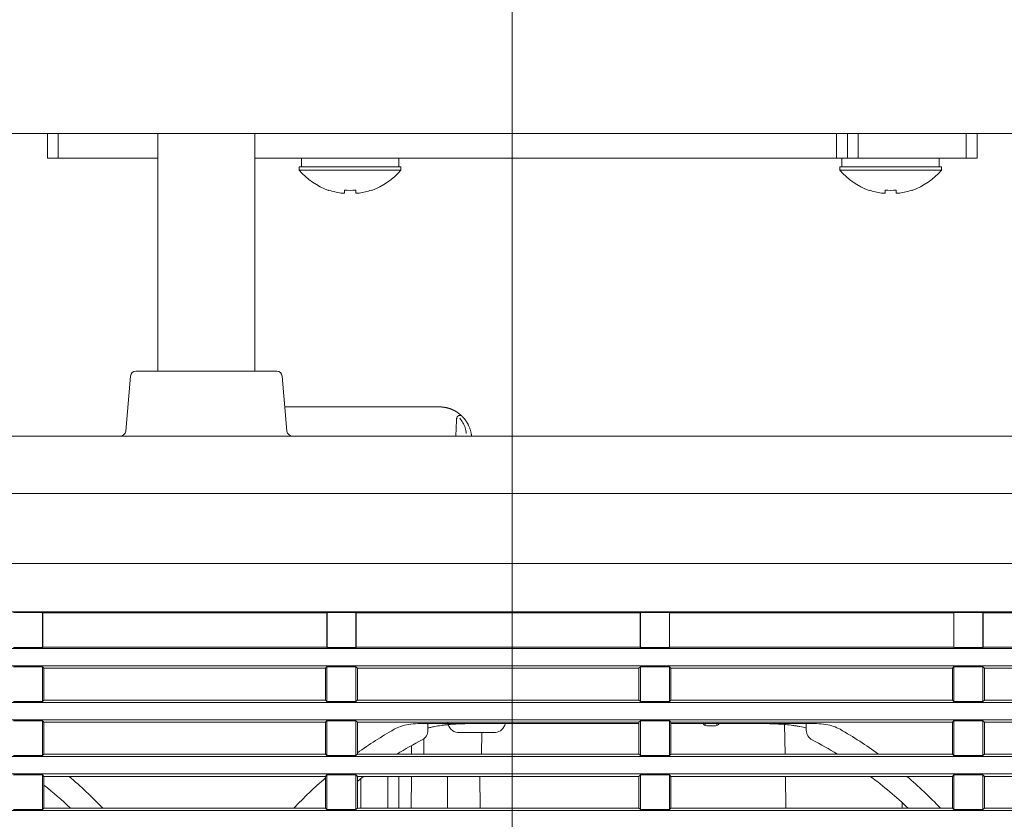
# Model space of a CAD drawing. Units: millimetres. Extents: x 13 to 837, y 56 to 513.
# Drawn here: x 642 to 733, y 205 to 279 of the extents above; entities that cross this region are included whole.
import ezdxf
from ezdxf.lldxf.tags import DXFTag

# ---------------------------------------------------------------- set-up
doc = ezdxf.new("R2010")
doc.units = ezdxf.units.MM
for name, color, linetype, true_color in [('1', 7, 'Continuous', 0xffffff), ('15', 7, 'Continuous', 0xffffff), ('5', 7, 'Continuous', 0xffffff)]:
    doc.layers.add(name, color=color, linetype=linetype, true_color=true_color)
tags = doc.linetypes.add('DASHED', pattern=[25.72, 12.86, -12.86]).pattern_tags.tags
tags[6:7] = [DXFTag(74, 4), DXFTag(75, 0), DXFTag(340, '0'), DXFTag(46, 0.0), DXFTag(50, 0.0), DXFTag(44, 0.0), DXFTag(45, 0.0)]
tags[4:5] = [DXFTag(74, 4), DXFTag(75, 0), DXFTag(340, '0'), DXFTag(46, 0.0), DXFTag(50, 0.0), DXFTag(44, 0.0), DXFTag(45, 0.0)]

msp = doc.modelspace()

# ---------------------------------------------------------------- linework, layer by layer
at = {"layer": '1', "color": 35, "linetype": 'DASHED', "lineweight": 18}
msp.add_line((687.384, 347.674), (687.384, 87.257), dxfattribs=at)
msp.add_line((687.384, 347.674), (687.384, 87.257), dxfattribs=at)
at = {"layer": '1', "color": 155, "linetype": 'Continuous', "lineweight": 18}
for p, q in [((795.684, 268.474), (579.084, 268.474)), ((644.384, 268.474), (644.384, 266.174)), ((645.384, 268.474), (645.384, 266.174)), ((654.584, 268.474), (654.584, 246.474)), ((663.584, 246.474), (663.584, 268.474)), ((717.384, 268.474), (717.384, 266.174)), ((718.384, 268.474), (718.384, 266.174)), ((719.384, 268.474), (719.384, 266.174)), ((729.384, 268.474), (729.384, 266.174)), ((730.384, 268.474), (730.384, 266.174)), ((645.384, 266.174), (644.384, 266.174)), ((654.584, 266.174), (645.384, 266.174)), ((717.384, 266.174), (663.585, 266.174)), ((667.884, 266.174), (667.884, 265.374)), ((676.884, 265.374), (676.884, 266.174)), ((717.384, 266.174), (718.384, 266.174)), ((717.884, 266.174), (717.884, 265.374)), ((719.384, 266.174), (718.384, 266.174)), ((729.384, 266.174), (719.384, 266.174)), ((726.884, 265.374), (726.884, 266.174)), ((730.384, 266.174), (729.384, 266.174)), ((667.684, 265.374), (677.084, 265.374)), ((667.684, 265.374), (667.684, 265.085)), ((667.684, 265.085), (677.084, 265.085)), ((677.084, 265.085), (677.084, 265.374)), ((717.684, 265.374), (727.084, 265.374)), ((717.684, 265.374), (717.684, 265.085)), ((717.684, 265.085), (727.084, 265.085)), ((727.084, 265.085), (727.084, 265.374)), ((670.409, 263.225), (670.4, 263.205)), ((671.869, 262.955), (671.534, 262.955)), ((671.869, 263.225), (671.869, 262.955)), ((672.899, 262.955), (672.899, 263.225)), ((673.235, 262.955), (672.899, 262.955)), ((674.369, 263.205), (674.359, 263.225)), ((720.409, 263.225), (720.4, 263.205)), ((721.869, 262.955), (721.534, 262.955)), ((721.869, 263.225), (721.869, 262.955)), ((722.899, 262.955), (722.899, 263.225)), ((723.235, 262.955), (722.899, 262.955)), ((724.369, 263.205), (724.359, 263.225))]:
    msp.add_line(p, q, dxfattribs=at)
at = {"layer": '1', "color": 155, "linetype": 'Continuous', "lineweight": 13}
for p, q in [((815.329, 224.219), (585.839, 224.219)), ((643.918, 224.14), (641.25, 224.14)), ((643.918, 220.907), (643.918, 224.14)), ((643.944, 224.114), (643.918, 224.14)), ((643.944, 224.114), (643.944, 220.934)), ((670.224, 224.114), (643.944, 224.114)), ((670.25, 224.14), (670.224, 224.114)), ((670.224, 224.114), (670.224, 220.934)), ((670.25, 224.14), (670.25, 220.907)), ((672.918, 224.14), (670.25, 224.14)), ((672.918, 220.907), (672.918, 224.14)), ((672.944, 224.114), (672.918, 224.14)), ((672.944, 224.114), (672.944, 220.934)), ((699.224, 224.114), (672.944, 224.114)), ((699.25, 224.14), (699.224, 224.114)), ((699.224, 224.114), (699.224, 220.934)), ((699.25, 224.14), (699.25, 220.907)), ((701.918, 224.14), (699.25, 224.14)), ((701.918, 220.907), (701.918, 224.14)), ((701.944, 224.114), (701.918, 224.14)), ((701.944, 224.114), (701.944, 220.934)), ((728.224, 224.114), (701.944, 224.114)), ((728.25, 224.14), (728.224, 224.114)), ((728.224, 224.114), (728.224, 220.934)), ((728.25, 224.14), (728.25, 220.907)), ((730.918, 224.14), (728.25, 224.14)), ((730.918, 220.907), (730.918, 224.14)), ((730.944, 224.114), (730.918, 224.14)), ((730.944, 224.114), (730.944, 220.934)), ((757.224, 224.114), (730.944, 224.114)), ((585.839, 220.829), (815.329, 220.829)), ((643.918, 220.907), (641.25, 220.907)), ((643.918, 220.907), (643.944, 220.934)), ((643.944, 220.934), (670.224, 220.934)), ((670.224, 220.934), (670.25, 220.907)), ((672.918, 220.907), (670.25, 220.907)), ((672.918, 220.907), (672.944, 220.934)), ((672.944, 220.934), (699.224, 220.934)), ((699.224, 220.934), (699.25, 220.907)), ((701.918, 220.907), (699.25, 220.907)), ((701.918, 220.907), (701.944, 220.934)), ((701.944, 220.934), (728.224, 220.934)), ((728.224, 220.934), (728.25, 220.907)), ((730.918, 220.907), (728.25, 220.907)), ((730.918, 220.907), (730.944, 220.934)), ((730.944, 220.934), (757.224, 220.934)), ((815.329, 219.219), (585.839, 219.219)), ((641.242, 219.131), (643.927, 219.131)), ((643.927, 219.131), (643.927, 215.916)), ((644.058, 218.999), (643.927, 219.131)), ((644.058, 218.999), (644.059, 216.049)), ((670.11, 218.999), (644.058, 218.999)), ((670.109, 216.049), (670.11, 218.999)), ((670.11, 218.999), (670.242, 219.131)), ((670.242, 215.916), (670.242, 219.131)), ((670.242, 219.131), (672.927, 219.131)), ((672.927, 219.131), (672.927, 215.916)), ((673.058, 218.999), (672.927, 219.131)), ((673.058, 218.999), (673.059, 216.049)), ((699.11, 218.999), (673.058, 218.999)), ((699.109, 216.049), (699.11, 218.999)), ((699.11, 218.999), (699.242, 219.131)), ((699.242, 215.916), (699.242, 219.131)), ((699.242, 219.131), (701.927, 219.131)), ((701.927, 219.131), (701.927, 215.916)), ((702.058, 218.999), (701.927, 219.131)), ((702.058, 218.999), (702.059, 216.049)), ((728.11, 218.999), (702.058, 218.999)), ((728.109, 216.049), (728.11, 218.999)), ((728.11, 218.999), (728.242, 219.131)), ((728.242, 215.916), (728.242, 219.131)), ((728.242, 219.131), (730.927, 219.131)), ((730.927, 219.131), (730.927, 215.916)), ((731.058, 218.999), (730.927, 219.131)), ((731.058, 218.999), (731.059, 216.049)), ((757.11, 218.999), (731.058, 218.999)), ((641.242, 215.916), (643.927, 215.916)), ((644.059, 216.049), (643.927, 215.916)), ((644.059, 216.049), (670.109, 216.049)), ((670.109, 216.049), (670.242, 215.916)), ((670.242, 215.916), (672.927, 215.916)), ((673.059, 216.049), (672.927, 215.916)), ((673.059, 216.049), (699.109, 216.049)), ((699.109, 216.049), (699.242, 215.916)), ((699.242, 215.916), (701.927, 215.916)), ((702.059, 216.049), (701.927, 215.916)), ((702.059, 216.049), (728.109, 216.049)), ((728.109, 216.049), (728.242, 215.916)), ((728.242, 215.916), (730.927, 215.916)), ((731.059, 216.049), (730.927, 215.916)), ((731.059, 216.049), (757.109, 216.049)), ((585.839, 215.829), (815.329, 215.829)), ((815.329, 214.219), (585.839, 214.219)), ((641.242, 214.131), (643.927, 214.131)), ((643.927, 214.131), (643.927, 210.916)), ((644.06, 213.998), (643.927, 214.131)), ((670.108, 213.998), (670.242, 214.131)), ((670.242, 210.916), (670.242, 214.131)), ((670.242, 214.131), (672.927, 214.131)), ((672.927, 214.131), (672.927, 210.916)), ((673.06, 213.998), (672.927, 214.131)), ((699.108, 213.998), (699.242, 214.131)), ((699.242, 210.916), (699.242, 214.131)), ((699.242, 214.131), (701.927, 214.131)), ((701.927, 214.131), (701.927, 210.916)), ((702.06, 213.998), (701.927, 214.131)), ((728.108, 213.998), (728.242, 214.131)), ((728.242, 210.916), (728.242, 214.131)), ((728.242, 214.131), (730.927, 214.131)), ((730.927, 214.131), (730.927, 210.916)), ((731.06, 213.998), (730.927, 214.131)), ((644.06, 213.998), (644.061, 211.05)), ((670.108, 213.998), (644.06, 213.998)), ((670.108, 211.05), (670.108, 213.998)), ((673.06, 213.998), (673.061, 211.05)), ((699.108, 213.998), (673.06, 213.998)), ((699.108, 211.05), (699.108, 213.998)), ((702.06, 213.998), (702.061, 211.05)), ((728.108, 213.998), (702.06, 213.998)), ((728.108, 211.05), (728.108, 213.998)), ((731.06, 213.998), (731.061, 211.05)), ((757.108, 213.998), (731.06, 213.998)), ((585.839, 210.829), (815.329, 210.829)), ((641.242, 210.916), (643.927, 210.916)), ((644.061, 211.05), (643.927, 210.916)), ((644.061, 211.05), (670.108, 211.05)), ((670.108, 211.05), (670.242, 210.916)), ((670.242, 210.916), (672.927, 210.916)), ((673.061, 211.05), (672.927, 210.916)), ((673.061, 211.05), (699.108, 211.05)), ((699.108, 211.05), (699.242, 210.916)), ((699.242, 210.916), (701.927, 210.916)), ((702.061, 211.05), (701.927, 210.916)), ((702.061, 211.05), (728.108, 211.05)), ((728.108, 211.05), (728.242, 210.916)), ((728.242, 210.916), (730.927, 210.916)), ((731.061, 211.05), (730.927, 210.916)), ((731.061, 211.05), (757.108, 211.05)), ((815.329, 209.219), (585.839, 209.219)), ((641.242, 209.131), (643.927, 209.131)), ((643.927, 209.131), (643.927, 205.916)), ((644.061, 208.996), (643.927, 209.131)), ((644.061, 208.996), (644.062, 206.052)), ((670.107, 208.996), (644.061, 208.996)), ((670.106, 206.052), (670.107, 208.996)), ((670.107, 208.996), (670.242, 209.131)), ((670.242, 205.916), (670.242, 209.131)), ((670.242, 209.131), (672.927, 209.131)), ((672.927, 209.131), (672.927, 205.916)), ((673.061, 208.996), (672.927, 209.131)), ((673.061, 208.996), (673.062, 206.052)), ((699.107, 208.996), (673.061, 208.996)), ((681.397, 206.052), (681.402, 208.997)), ((684.398, 208.995), (684.424, 206.051)), ((699.106, 206.052), (699.107, 208.996)), ((699.107, 208.996), (699.242, 209.131)), ((699.242, 205.916), (699.242, 209.131)), ((699.242, 209.131), (701.927, 209.131)), ((701.927, 209.131), (701.927, 205.916)), ((702.061, 208.996), (701.927, 209.131)), ((702.061, 208.996), (702.062, 206.052)), ((728.107, 208.996), (702.061, 208.996)), ((728.106, 206.052), (728.107, 208.996)), ((728.107, 208.996), (728.242, 209.131)), ((728.242, 205.916), (728.242, 209.131)), ((728.242, 209.131), (730.927, 209.131)), ((730.927, 209.131), (730.927, 205.916)), ((731.061, 208.996), (730.927, 209.131)), ((731.061, 208.996), (731.062, 206.052)), ((757.107, 208.996), (731.061, 208.996)), ((641.242, 205.916), (643.927, 205.916)), ((644.062, 206.052), (643.927, 205.916)), ((644.062, 206.052), (670.106, 206.052)), ((670.106, 206.052), (670.242, 205.916)), ((670.242, 205.916), (672.927, 205.916)), ((673.062, 206.052), (672.927, 205.916)), ((673.062, 206.052), (699.106, 206.052)), ((699.106, 206.052), (699.242, 205.916)), ((699.242, 205.916), (701.927, 205.916)), ((702.062, 206.052), (701.927, 205.916)), ((702.062, 206.052), (728.106, 206.052)), ((728.106, 206.052), (728.242, 205.916)), ((728.242, 205.916), (730.927, 205.916)), ((731.062, 206.052), (730.927, 205.916)), ((731.062, 206.052), (757.106, 206.052)), ((585.839, 205.829), (815.329, 205.829))]:
    msp.add_line(p, q, dxfattribs=at)
at = {"layer": '1', "color": 155, "linetype": 'Continuous', "lineweight": 18}
for centre, radius, start, end in [((672.384, 268.974), 6.1, 219.60193, 251.0141), ((672.384, 268.974), 6.1, 288.9859, 320.39807), ((722.384, 268.974), 6.1, 219.60193, 251.0141), ((722.384, 268.974), 6.1, 288.9859, 320.39807), ((672.384, 268.974), 6.078, 251.04118, 261.95679), ((672.384, 268.974), 6.078, 278.04321, 288.95882), ((722.384, 268.974), 6.078, 251.04118, 261.95679), ((722.384, 268.974), 6.078, 278.04321, 288.95882)]:
    msp.add_arc(centre, radius, start, end, dxfattribs=at)
for centre in [(672.384, 268.618), (722.384, 268.618)]:
    msp.add_ellipse(centre, major_axis=(6.048, 0), ratio=0.894934, start_param=4.627128, end_param=4.79765, dxfattribs=at)
at = {"layer": '15', "color": 155, "linetype": 'Continuous', "lineweight": 13}
for p, q in [((682.334, 213.067), (682.334, 213.058)), ((682.503, 213.054), (683.584, 213.054)), ((684.584, 213.054), (685.666, 213.054)), ((685.834, 213.058), (685.834, 213.067))]:
    msp.add_line(p, q, dxfattribs=at)
for centre, start, end in [((682.425, 214.054), 185, 264.76764), ((685.743, 214.054), 275.2213, 349.62989)]:
    msp.add_arc(centre, 1, start, end, dxfattribs=at)
for points in [[(682.334, 213.067), (682.353, 213.064), (682.39, 213.059), (682.446, 213.055), (682.484, 213.054), (682.503, 213.054)], [(683.584, 213.067), (683.639, 213.064), (683.749, 213.061), (683.916, 213.058), (684.028, 213.058), (684.084, 213.058)], [(684.084, 213.058), (684.141, 213.058), (684.253, 213.058), (684.419, 213.061), (684.529, 213.064), (684.584, 213.067)], [(685.666, 213.054), (685.684, 213.054), (685.722, 213.055), (685.778, 213.059), (685.816, 213.064), (685.834, 213.067)]]:
    msp.add_open_spline(points, degree=3, dxfattribs=at)
for points, knots in [([(683.584, 213.054), (683.584, 213.054), (683.584, 213.055), (683.584, 213.059), (683.584, 213.064), (683.584, 213.067)], [0, 0, 0, 0, 0.32149, 0.660745, 1, 1, 1, 1]), ([(684.584, 213.067), (684.584, 213.064), (684.584, 213.059), (684.584, 213.055), (684.584, 213.054), (684.584, 213.054)], [0, 0, 0, 0, 0.335514, 0.671029, 1, 1, 1, 1])]:
    msp.add_open_spline(points, degree=3, knots=knots, dxfattribs=at)
at = {"layer": '5', "color": 155, "linetype": 'Continuous', "lineweight": 13}
for p, q in [((652.069, 246.017), (651.624, 240.93)), ((652.567, 246.474), (658.222, 246.474)), ((659.084, 246.474), (658.222, 246.474)), ((665.601, 246.474), (659.084, 246.474)), ((666.544, 240.93), (666.099, 246.017)), ((666.348, 243.174), (680.635, 243.174)), ((682.229, 241.951), (682.151, 240.474)), ((593.672, 240.474), (746.084, 240.474)), ((582.084, 235.174), (819.084, 235.174)), ((582.084, 228.674), (819.084, 228.674)), ((678.636, 213.874), (699.108, 213.874)), ((679.584, 213.874), (679.584, 213.257)), ((702.06, 213.874), (715.532, 213.874)), ((705.382, 213.674), (705.784, 213.674)), ((705.784, 213.674), (706.089, 213.674)), ((706.187, 213.674), (706.089, 213.674)), ((712.571, 213.78), (712.619, 211.05)), ((714.584, 213.257), (714.584, 213.874)), ((679.205, 211.05), (679.197, 212.468)), ((684.551, 211.05), (684.561, 213.066)), ((678.068, 211.845), (678.064, 211.05)), ((676.884, 211.05), (676.884, 211.161)), ((673.384, 206.052), (673.384, 208.791)), ((675.884, 208.997), (675.884, 206.052)), ((676.884, 206.052), (676.884, 208.997)), ((678.053, 208.996), (678.037, 206.052)), ((712.654, 208.996), (712.706, 206.052)), ((723.463, 206.052), (723.471, 206.555))]:
    msp.add_line(p, q, dxfattribs=at)
for centre, radius, start, end in [((652.567, 245.974), 0.5, 90, 175), ((665.601, 245.974), 0.5, 5, 90), ((682.536, 242.091), 0.3, 45.24315, 176.99982), ((651.126, 240.974), 0.5, 270, 355), ((667.042, 240.974), 0.5, 185, 270), ((697.084, 177.574), 41.3, 119.97897, 125.56913), ((678.584, 213.257), 1, 297.40424, 0), ((705.382, 214.074), 0.4, 210.00101, 270), ((706.187, 214.074), 0.4, 270, 329.99899), ((715.584, 213.257), 1, 180, 242.59576), ((697.084, 177.574), 41.3, 54.15153, 60.02097), ((697.084, 177.574), 39.194, 117.40423, 121.33746), ((697.084, 177.574), 39.194, 58.66254, 62.59577), ((619.584, 177.574), 41.3, 43.59416, 49.53823), ((697.084, 177.574), 41.3, 130.78377, 136.40585), ((697.084, 177.574), 39.194, 126.70535, 127.8002), ((697.084, 177.574), 39.194, 46.60146, 53.29465), ((697.084, 177.574), 41.3, 43.59416, 49.53823), ((619.584, 177.574), 39.194, 46.60146, 51.35342)]:
    msp.add_arc(centre, radius, start, end, dxfattribs=at)
for points, knots in [([(682.748, 242.304), (682.742, 242.31), (682.729, 242.322), (682.711, 242.34), (682.693, 242.357), (682.674, 242.375), (682.655, 242.392), (682.636, 242.409), (682.617, 242.426), (682.598, 242.443), (682.579, 242.459), (682.559, 242.475), (682.54, 242.492), (682.52, 242.508), (682.5, 242.523), (682.481, 242.539), (682.461, 242.554), (682.441, 242.57), (682.42, 242.585), (682.4, 242.6), (682.38, 242.614), (682.359, 242.629), (682.339, 242.643), (682.318, 242.657), (682.297, 242.671), (682.276, 242.685), (682.255, 242.699), (682.234, 242.712), (682.213, 242.725), (682.192, 242.738), (682.17, 242.751), (682.149, 242.764), (682.127, 242.776), (682.106, 242.789), (682.084, 242.801), (682.062, 242.813), (682.041, 242.824), (682.019, 242.836), (681.997, 242.847), (681.975, 242.858), (681.953, 242.869), (681.93, 242.88), (681.908, 242.89), (681.886, 242.901), (681.863, 242.911), (681.841, 242.921), (681.819, 242.93), (681.796, 242.94), (681.773, 242.949), (681.751, 242.959), (681.728, 242.968), (681.705, 242.976), (681.683, 242.985), (681.66, 242.993), (681.637, 243.002), (681.614, 243.01), (681.591, 243.017), (681.568, 243.025), (681.545, 243.032), (681.522, 243.04), (681.499, 243.047), (681.476, 243.054), (681.453, 243.06), (681.429, 243.067), (681.406, 243.073), (681.383, 243.079), (681.36, 243.085), (681.336, 243.091), (681.313, 243.096), (681.29, 243.101), (681.266, 243.107), (681.243, 243.111), (681.22, 243.116), (681.196, 243.121), (681.173, 243.125), (681.149, 243.129), (681.126, 243.133), (681.103, 243.137), (681.079, 243.141), (681.056, 243.144), (681.032, 243.147), (681.009, 243.15), (680.985, 243.153), (680.962, 243.156), (680.939, 243.158), (680.915, 243.161), (680.892, 243.163), (680.868, 243.165), (680.845, 243.166), (680.822, 243.168), (680.798, 243.169), (680.775, 243.17), (680.752, 243.171), (680.728, 243.172), (680.705, 243.173), (680.682, 243.173), (680.658, 243.174), (680.643, 243.174), (680.635, 243.174)], [0, 0, 0, 0, 0.010926, 0.021841, 0.032746, 0.04364, 0.054523, 0.065396, 0.076257, 0.087108, 0.097949, 0.108778, 0.119597, 0.130405, 0.141203, 0.151989, 0.162765, 0.17353, 0.184285, 0.195028, 0.205761, 0.216484, 0.227195, 0.237896, 0.248586, 0.259266, 0.269934, 0.280592, 0.291239, 0.301876, 0.312501, 0.323116, 0.333721, 0.344314, 0.354897, 0.365469, 0.376031, 0.386581, 0.397121, 0.40765, 0.418169, 0.428677, 0.439174, 0.44966, 0.460136, 0.4706, 0.481055, 0.491498, 0.501931, 0.512353, 0.522764, 0.533164, 0.543554, 0.553933, 0.564302, 0.574659, 0.585006, 0.595342, 0.605668, 0.615983, 0.626287, 0.63658, 0.646862, 0.657134, 0.667395, 0.677646, 0.687886, 0.698115, 0.708333, 0.71854, 0.728737, 0.738923, 0.749099, 0.759263, 0.769417, 0.77956, 0.789693, 0.799815, 0.809926, 0.820026, 0.830116, 0.840195, 0.850263, 0.86032, 0.870367, 0.880403, 0.890429, 0.900443, 0.910447, 0.92044, 0.930423, 0.940394, 0.950356, 0.960306, 0.970245, 0.980174, 0.990093, 1, 1, 1, 1]), ([(683.624, 240.435), (683.623, 240.444), (683.621, 240.462), (683.619, 240.49), (683.616, 240.517), (683.612, 240.545), (683.608, 240.576), (683.601, 240.63), (683.586, 240.719), (683.562, 240.839), (683.529, 240.968), (683.491, 241.094), (683.449, 241.218), (683.4, 241.341), (683.356, 241.44), (683.319, 241.515), (683.292, 241.567), (683.265, 241.618), (683.237, 241.667), (683.208, 241.716), (683.179, 241.764), (683.149, 241.812), (683.118, 241.858), (683.087, 241.903), (683.055, 241.947), (683.023, 241.991), (682.99, 242.033), (682.956, 242.075), (682.922, 242.115), (682.888, 242.155), (682.854, 242.193), (682.819, 242.231), (682.783, 242.268), (682.76, 242.292), (682.748, 242.304)], [0, 0, 0, 0, 0.013572, 0.027116, 0.040631, 0.054118, 0.067578, 0.08645, 0.134427, 0.200655, 0.265883, 0.328771, 0.392002, 0.455579, 0.519504, 0.547373, 0.574953, 0.602245, 0.629249, 0.655966, 0.682399, 0.708547, 0.734411, 0.759992, 0.785288, 0.810297, 0.835018, 0.859452, 0.883597, 0.907454, 0.931022, 0.954302, 0.977295, 1, 1, 1, 1]), ([(682.25, 242.179), (682.249, 242.178), (682.249, 242.168), (682.246, 242.111), (682.243, 242.049), (682.24, 241.997)], [0, 0, 0, 0, 0.25165, 0.501, 1, 1, 1, 1]), ([(676.447, 213.348), (676.638, 213.458), (677.073, 213.65), (677.812, 213.832), (678.351, 213.874), (678.636, 213.874)], [0, 0, 0, 0, 0.290662, 0.623538, 1, 1, 1, 1]), ([(679.583, 213.468), (679.616, 213.476), (679.649, 213.484), (679.737, 213.506), (679.791, 213.518), (679.954, 213.555), (680.063, 213.578), (680.391, 213.641), (680.61, 213.677), (680.941, 213.723), (681.052, 213.737), (681.273, 213.762), (681.384, 213.774), (681.716, 213.806), (681.938, 213.822), (682.382, 213.849), (682.604, 213.858), (683.048, 213.871), (683.271, 213.874), (683.494, 213.874)], [0, 0, 0, 0, 0.02594, 0.02594, 0.06829, 0.06829, 0.152991, 0.152991, 0.322393, 0.322393, 0.407094, 0.407094, 0.491795, 0.491795, 0.661196, 0.661196, 0.830598, 0.830598, 1, 1, 1, 1]), ([(705.284, 213.814), (705.267, 213.828), (705.248, 213.847), (705.232, 213.868), (705.228, 213.872)], [0, 0, 0, 0, 0.779041, 1, 1, 1, 1]), ([(705.284, 213.874), (705.284, 213.868), (705.284, 213.848), (705.284, 213.828), (705.284, 213.814)], [0, 0, 0, 0, 0.248197, 1, 1, 1, 1]), ([(706.341, 213.873), (706.341, 213.872), (706.332, 213.862), (706.315, 213.842), (706.295, 213.823), (706.284, 213.814)], [0, 0, 0, 0, 0.013598, 0.506799, 1, 1, 1, 1]), ([(706.284, 213.814), (706.284, 213.829), (706.284, 213.848), (706.284, 213.868), (706.284, 213.872)], [0, 0, 0, 0, 0.780409, 1, 1, 1, 1]), ([(710.673, 213.874), (710.896, 213.874), (711.119, 213.871), (711.564, 213.858), (711.786, 213.849), (712.231, 213.822), (712.453, 213.806), (712.896, 213.763), (713.117, 213.738), (713.448, 213.692), (713.558, 213.675), (713.778, 213.639), (713.887, 213.62), (714.194, 213.561), (714.391, 213.517), (714.586, 213.467)], [0, 0, 0, 0, 0.169355, 0.169355, 0.33871, 0.33871, 0.508065, 0.508065, 0.677421, 0.677421, 0.762098, 0.762098, 0.846776, 0.846776, 1, 1, 1, 1]), ([(715.532, 213.874), (715.816, 213.874), (716.354, 213.832), (717.093, 213.651), (717.529, 213.459), (717.721, 213.348)], [0, 0, 0, 0, 0.375227, 0.707949, 1, 1, 1, 1])]:
    msp.add_open_spline(points, degree=3, knots=knots, dxfattribs=at)
for points in [[(682.229, 241.951), (682.23, 241.982), (682.233, 242.035), (682.236, 242.092), (682.237, 242.107), (682.237, 242.107)], [(682.528, 242.128), (682.641, 241.998), (682.835, 241.721), (683.042, 241.24), (683.109, 240.894), (683.126, 240.713)]]:
    msp.add_open_spline(points, degree=3, dxfattribs=at)

doc.saveas('drawing.dxf')
